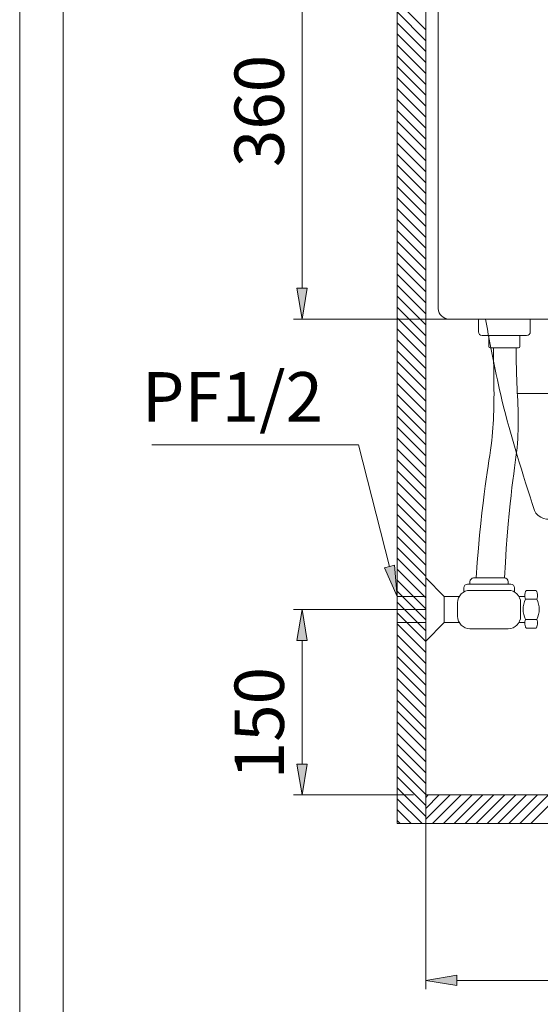
# Model space of a CAD drawing. Units: inches. Extents: x -1295 to 1505, y -1831 to 2129.
# Drawn here: x -1295 to -874, y -1159 to -362 of the extents above; entities that cross this region are included whole.
import ezdxf

# ---------------------------------------------------------------- set-up
doc = ezdxf.new("R2010")
doc.units = ezdxf.units.IN
doc.header["$MEASUREMENT"] = 0
doc.layers.add('hd', color=7, linetype='Continuous')

# ---------------------------------------------------------------- blocks, each defined once
blk = doc.blocks.new('block 8')
at = {"layer": 'hd', "lineweight": 0}
blk.add_lwpolyline([(-991.72, -803.8), (-989.62, -829.06), (-999.8, -805.85), (-991.72, -803.8)], dxfattribs=at)
blk = doc.blocks.new('block 9')
at = {"layer": 'hd', "lineweight": 0}
blk.add_lwpolyline([(-991.72, -803.8), (-989.62, -829.06), (-999.8, -805.85), (-991.72, -803.8)], dxfattribs=at)
blk = doc.blocks.new('block 10')
at = {"layer": 'hd', "lineweight": 0}
blk.add_lwpolyline([(-991.72, -803.8), (-989.62, -829.06), (-999.8, -805.85), (-991.72, -803.8)], dxfattribs=at)
blk = doc.blocks.new('block 11')
at = {"layer": 'hd'}
h = blk.add_hatch(color=7, dxfattribs=at)
h.dxf.hatch_style = 2
h.paths.add_polyline_path([(-991.72, -803.8), (-989.62, -829.06), (-999.8, -805.85)])
at = {"layer": 'hd', "lineweight": 0}
blk.add_lwpolyline([(-991.72, -803.8), (-989.62, -829.06), (-999.8, -805.85), (-991.72, -803.8), (-991.72, -803.8)], dxfattribs=at)
blk = doc.blocks.new('block 12')
at = {"layer": 'hd', "color": 7, "lineweight": 9}
blk.add_lwpolyline([(-995.76, -804.83), (-1020.72, -706.35)], dxfattribs=at)
blk = doc.blocks.new('block 13')
at = {"layer": 'hd', "color": 7, "lineweight": 9}
blk.add_lwpolyline([(-1020.72, -706.35), (-1187.99, -706.35)], dxfattribs=at)
blk = doc.blocks.new('block 14')
at = {"layer": 'hd', "color": 7, "insert": (-1196.09, -687.49), "char_height": 39.9627, "attachment_point": 7}
blk.add_mtext('\\fMicrosoft JhengHei|b0|i0|c0|p34;\\W1;PF1/2', dxfattribs=at)
blk = doc.blocks.new('block 156')
at = {"layer": 'hd', "lineweight": 0}
blk.add_lwpolyline([(154.74, -1012.74), (-966.42, -1012.74), (-966.42, -989.56), (154.74, -989.56), (154.74, -1012.74)], dxfattribs=at)
blk = doc.blocks.new('block 157')
at = {"layer": 'hd', "color": 7, "lineweight": 9}
blk.add_lwpolyline([(-966.42, -991.59), (-964.39, -989.56)], dxfattribs=at)
blk = doc.blocks.new('block 158')
at = {"layer": 'hd', "color": 7, "lineweight": 9}
blk.add_lwpolyline([(-966.42, -1000.43), (-955.55, -989.56)], dxfattribs=at)
blk = doc.blocks.new('block 159')
at = {"layer": 'hd', "color": 7, "lineweight": 9}
blk.add_lwpolyline([(-966.42, -1009.27), (-946.71, -989.56)], dxfattribs=at)
blk = doc.blocks.new('block 160')
at = {"layer": 'hd', "color": 7, "lineweight": 9}
blk.add_lwpolyline([(-961.05, -1012.74), (-937.87, -989.56)], dxfattribs=at)
blk = doc.blocks.new('block 161')
at = {"layer": 'hd', "color": 7, "lineweight": 9}
blk.add_lwpolyline([(-952.21, -1012.74), (-929.03, -989.56)], dxfattribs=at)
blk = doc.blocks.new('block 162')
at = {"layer": 'hd', "color": 7, "lineweight": 9}
blk.add_lwpolyline([(-943.37, -1012.74), (-920.19, -989.56)], dxfattribs=at)
blk = doc.blocks.new('block 163')
at = {"layer": 'hd', "color": 7, "lineweight": 9}
blk.add_lwpolyline([(-934.53, -1012.74), (-911.35, -989.56)], dxfattribs=at)
blk = doc.blocks.new('block 164')
at = {"layer": 'hd', "color": 7, "lineweight": 9}
blk.add_lwpolyline([(-925.69, -1012.74), (-902.52, -989.56)], dxfattribs=at)
blk = doc.blocks.new('block 165')
at = {"layer": 'hd', "color": 7, "lineweight": 9}
blk.add_lwpolyline([(-916.85, -1012.74), (-893.68, -989.56)], dxfattribs=at)
blk = doc.blocks.new('block 166')
at = {"layer": 'hd', "color": 7, "lineweight": 9}
blk.add_lwpolyline([(-908.02, -1012.74), (-884.84, -989.56)], dxfattribs=at)
blk = doc.blocks.new('block 167')
at = {"layer": 'hd', "color": 7, "lineweight": 9}
blk.add_lwpolyline([(-899.18, -1012.74), (-876, -989.56)], dxfattribs=at)
blk = doc.blocks.new('block 168')
at = {"layer": 'hd', "color": 7, "lineweight": 9}
blk.add_lwpolyline([(-890.34, -1012.74), (-867.16, -989.56)], dxfattribs=at)
blk = doc.blocks.new('block 169')
at = {"layer": 'hd', "color": 7, "lineweight": 9}
blk.add_lwpolyline([(-881.5, -1012.74), (-858.32, -989.56)], dxfattribs=at)
blk = doc.blocks.new('block 287')
at = {"layer": 'hd', "color": 7, "lineweight": 9}
blk.add_lwpolyline([(154.74, -1012.74), (-966.42, -1012.74), (-966.42, -989.56), (154.74, -989.56), (154.74, -1012.74)], dxfattribs=at)
blk = doc.blocks.new('block 288')
at = {"layer": 'hd', "lineweight": 0}
blk.add_lwpolyline([(-966.42, -1012.74), (-989.62, -1012.74), (-989.62, -159.43), (-966.42, -159.43), (-966.42, -1012.74)], dxfattribs=at)
blk = doc.blocks.new('block 289')
at = {"layer": 'hd', "color": 7, "lineweight": 9}
blk.add_lwpolyline([(-987.16, -1012.74), (-989.62, -1010.28)], dxfattribs=at)
blk = doc.blocks.new('block 290')
at = {"layer": 'hd', "color": 7, "lineweight": 9}
blk.add_lwpolyline([(-978.32, -1012.74), (-989.62, -1001.44)], dxfattribs=at)
blk = doc.blocks.new('block 291')
at = {"layer": 'hd', "color": 7, "lineweight": 9}
blk.add_lwpolyline([(-969.48, -1012.74), (-989.62, -992.6)], dxfattribs=at)
blk = doc.blocks.new('block 292')
at = {"layer": 'hd', "color": 7, "lineweight": 9}
blk.add_lwpolyline([(-966.42, -1006.96), (-989.62, -983.76)], dxfattribs=at)
blk = doc.blocks.new('block 293')
at = {"layer": 'hd', "color": 7, "lineweight": 9}
blk.add_lwpolyline([(-966.42, -998.12), (-989.62, -974.92)], dxfattribs=at)
blk = doc.blocks.new('block 294')
at = {"layer": 'hd', "color": 7, "lineweight": 9}
blk.add_lwpolyline([(-966.42, -989.28), (-989.62, -966.08)], dxfattribs=at)
blk = doc.blocks.new('block 295')
at = {"layer": 'hd', "color": 7, "lineweight": 9}
blk.add_lwpolyline([(-966.42, -980.44), (-989.62, -957.24)], dxfattribs=at)
blk = doc.blocks.new('block 296')
at = {"layer": 'hd', "color": 7, "lineweight": 9}
blk.add_lwpolyline([(-966.42, -971.6), (-989.62, -948.4)], dxfattribs=at)
blk = doc.blocks.new('block 297')
at = {"layer": 'hd', "color": 7, "lineweight": 9}
blk.add_lwpolyline([(-966.42, -962.76), (-989.62, -939.57)], dxfattribs=at)
blk = doc.blocks.new('block 298')
at = {"layer": 'hd', "color": 7, "lineweight": 9}
blk.add_lwpolyline([(-966.42, -953.93), (-989.62, -930.73)], dxfattribs=at)
blk = doc.blocks.new('block 299')
at = {"layer": 'hd', "color": 7, "lineweight": 9}
blk.add_lwpolyline([(-966.42, -945.09), (-989.62, -921.89)], dxfattribs=at)
blk = doc.blocks.new('block 300')
at = {"layer": 'hd', "color": 7, "lineweight": 9}
blk.add_lwpolyline([(-966.42, -936.25), (-989.62, -913.05)], dxfattribs=at)
blk = doc.blocks.new('block 301')
at = {"layer": 'hd', "color": 7, "lineweight": 9}
blk.add_lwpolyline([(-966.42, -927.41), (-989.62, -904.21)], dxfattribs=at)
blk = doc.blocks.new('block 302')
at = {"layer": 'hd', "color": 7, "lineweight": 9}
blk.add_lwpolyline([(-966.42, -918.57), (-989.62, -895.37)], dxfattribs=at)
blk = doc.blocks.new('block 303')
at = {"layer": 'hd', "color": 7, "lineweight": 9}
blk.add_lwpolyline([(-966.42, -909.73), (-989.62, -886.53)], dxfattribs=at)
blk = doc.blocks.new('block 304')
at = {"layer": 'hd', "color": 7, "lineweight": 9}
blk.add_lwpolyline([(-966.42, -900.89), (-989.62, -877.69)], dxfattribs=at)
blk = doc.blocks.new('block 305')
at = {"layer": 'hd', "color": 7, "lineweight": 9}
blk.add_lwpolyline([(-966.42, -892.05), (-989.62, -868.86)], dxfattribs=at)
blk = doc.blocks.new('block 306')
at = {"layer": 'hd', "color": 7, "lineweight": 9}
blk.add_lwpolyline([(-966.42, -883.22), (-989.62, -860.02)], dxfattribs=at)
blk = doc.blocks.new('block 307')
at = {"layer": 'hd', "color": 7, "lineweight": 9}
blk.add_lwpolyline([(-966.42, -874.38), (-989.62, -851.18)], dxfattribs=at)
blk = doc.blocks.new('block 308')
at = {"layer": 'hd', "color": 7, "lineweight": 9}
blk.add_lwpolyline([(-966.42, -865.54), (-989.62, -842.34)], dxfattribs=at)
blk = doc.blocks.new('block 309')
at = {"layer": 'hd', "color": 7, "lineweight": 9}
blk.add_lwpolyline([(-966.42, -856.7), (-989.62, -833.5)], dxfattribs=at)
blk = doc.blocks.new('block 310')
at = {"layer": 'hd', "color": 7, "lineweight": 9}
blk.add_lwpolyline([(-966.42, -847.86), (-989.62, -824.66)], dxfattribs=at)
blk = doc.blocks.new('block 311')
at = {"layer": 'hd', "color": 7, "lineweight": 9}
blk.add_lwpolyline([(-966.42, -839.02), (-989.62, -815.82)], dxfattribs=at)
blk = doc.blocks.new('block 312')
at = {"layer": 'hd', "color": 7, "lineweight": 9}
blk.add_lwpolyline([(-966.42, -830.18), (-989.62, -806.98)], dxfattribs=at)
blk = doc.blocks.new('block 313')
at = {"layer": 'hd', "color": 7, "lineweight": 9}
blk.add_lwpolyline([(-966.42, -821.34), (-989.62, -798.14)], dxfattribs=at)
blk = doc.blocks.new('block 314')
at = {"layer": 'hd', "color": 7, "lineweight": 9}
blk.add_lwpolyline([(-966.42, -812.5), (-989.62, -789.31)], dxfattribs=at)
blk = doc.blocks.new('block 315')
at = {"layer": 'hd', "color": 7, "lineweight": 9}
blk.add_lwpolyline([(-966.42, -803.67), (-989.62, -780.47)], dxfattribs=at)
blk = doc.blocks.new('block 316')
at = {"layer": 'hd', "color": 7, "lineweight": 9}
blk.add_lwpolyline([(-966.42, -794.83), (-989.62, -771.63)], dxfattribs=at)
blk = doc.blocks.new('block 317')
at = {"layer": 'hd', "color": 7, "lineweight": 9}
blk.add_lwpolyline([(-966.42, -785.99), (-989.62, -762.79)], dxfattribs=at)
blk = doc.blocks.new('block 318')
at = {"layer": 'hd', "color": 7, "lineweight": 9}
blk.add_lwpolyline([(-966.42, -777.15), (-989.62, -753.95)], dxfattribs=at)
blk = doc.blocks.new('block 319')
at = {"layer": 'hd', "color": 7, "lineweight": 9}
blk.add_lwpolyline([(-966.42, -768.31), (-989.62, -745.11)], dxfattribs=at)
blk = doc.blocks.new('block 320')
at = {"layer": 'hd', "color": 7, "lineweight": 9}
blk.add_lwpolyline([(-966.42, -759.47), (-989.62, -736.27)], dxfattribs=at)
blk = doc.blocks.new('block 321')
at = {"layer": 'hd', "color": 7, "lineweight": 9}
blk.add_lwpolyline([(-966.42, -750.63), (-989.62, -727.43)], dxfattribs=at)
blk = doc.blocks.new('block 322')
at = {"layer": 'hd', "color": 7, "lineweight": 9}
blk.add_lwpolyline([(-966.42, -741.79), (-989.62, -718.6)], dxfattribs=at)
blk = doc.blocks.new('block 323')
at = {"layer": 'hd', "color": 7, "lineweight": 9}
blk.add_lwpolyline([(-966.42, -732.95), (-989.62, -709.76)], dxfattribs=at)
blk = doc.blocks.new('block 324')
at = {"layer": 'hd', "color": 7, "lineweight": 9}
blk.add_lwpolyline([(-966.42, -724.12), (-989.62, -700.92)], dxfattribs=at)
blk = doc.blocks.new('block 325')
at = {"layer": 'hd', "color": 7, "lineweight": 9}
blk.add_lwpolyline([(-966.42, -715.28), (-989.62, -692.08)], dxfattribs=at)
blk = doc.blocks.new('block 326')
at = {"layer": 'hd', "color": 7, "lineweight": 9}
blk.add_lwpolyline([(-966.42, -706.44), (-989.62, -683.24)], dxfattribs=at)
blk = doc.blocks.new('block 327')
at = {"layer": 'hd', "color": 7, "lineweight": 9}
blk.add_lwpolyline([(-966.42, -697.6), (-989.62, -674.4)], dxfattribs=at)
blk = doc.blocks.new('block 328')
at = {"layer": 'hd', "color": 7, "lineweight": 9}
blk.add_lwpolyline([(-966.42, -688.76), (-989.62, -665.56)], dxfattribs=at)
blk = doc.blocks.new('block 329')
at = {"layer": 'hd', "color": 7, "lineweight": 9}
blk.add_lwpolyline([(-966.42, -679.92), (-989.62, -656.72)], dxfattribs=at)
blk = doc.blocks.new('block 330')
at = {"layer": 'hd', "color": 7, "lineweight": 9}
blk.add_lwpolyline([(-966.42, -671.08), (-989.62, -647.88)], dxfattribs=at)
blk = doc.blocks.new('block 331')
at = {"layer": 'hd', "color": 7, "lineweight": 9}
blk.add_lwpolyline([(-966.42, -662.24), (-989.62, -639.05)], dxfattribs=at)
blk = doc.blocks.new('block 332')
at = {"layer": 'hd', "color": 7, "lineweight": 9}
blk.add_lwpolyline([(-966.42, -653.41), (-989.62, -630.21)], dxfattribs=at)
blk = doc.blocks.new('block 333')
at = {"layer": 'hd', "color": 7, "lineweight": 9}
blk.add_lwpolyline([(-966.42, -644.57), (-989.62, -621.37)], dxfattribs=at)
blk = doc.blocks.new('block 334')
at = {"layer": 'hd', "color": 7, "lineweight": 9}
blk.add_lwpolyline([(-966.42, -635.73), (-989.62, -612.53)], dxfattribs=at)
blk = doc.blocks.new('block 335')
at = {"layer": 'hd', "color": 7, "lineweight": 9}
blk.add_lwpolyline([(-966.42, -626.89), (-989.62, -603.69)], dxfattribs=at)
blk = doc.blocks.new('block 336')
at = {"layer": 'hd', "color": 7, "lineweight": 9}
blk.add_lwpolyline([(-966.42, -618.05), (-989.62, -594.85)], dxfattribs=at)
blk = doc.blocks.new('block 337')
at = {"layer": 'hd', "color": 7, "lineweight": 9}
blk.add_lwpolyline([(-966.42, -609.21), (-989.62, -586.01)], dxfattribs=at)
blk = doc.blocks.new('block 338')
at = {"layer": 'hd', "color": 7, "lineweight": 9}
blk.add_lwpolyline([(-966.42, -600.37), (-989.62, -577.17)], dxfattribs=at)
blk = doc.blocks.new('block 339')
at = {"layer": 'hd', "color": 7, "lineweight": 9}
blk.add_lwpolyline([(-966.42, -591.53), (-989.62, -568.33)], dxfattribs=at)
blk = doc.blocks.new('block 340')
at = {"layer": 'hd', "color": 7, "lineweight": 9}
blk.add_lwpolyline([(-966.42, -582.69), (-989.62, -559.5)], dxfattribs=at)
blk = doc.blocks.new('block 341')
at = {"layer": 'hd', "color": 7, "lineweight": 9}
blk.add_lwpolyline([(-966.42, -573.86), (-989.62, -550.66)], dxfattribs=at)
blk = doc.blocks.new('block 342')
at = {"layer": 'hd', "color": 7, "lineweight": 9}
blk.add_lwpolyline([(-966.42, -565.02), (-989.62, -541.82)], dxfattribs=at)
blk = doc.blocks.new('block 343')
at = {"layer": 'hd', "color": 7, "lineweight": 9}
blk.add_lwpolyline([(-966.42, -556.18), (-989.62, -532.98)], dxfattribs=at)
blk = doc.blocks.new('block 344')
at = {"layer": 'hd', "color": 7, "lineweight": 9}
blk.add_lwpolyline([(-966.42, -547.34), (-989.62, -524.14)], dxfattribs=at)
blk = doc.blocks.new('block 345')
at = {"layer": 'hd', "color": 7, "lineweight": 9}
blk.add_lwpolyline([(-966.42, -538.5), (-989.62, -515.3)], dxfattribs=at)
blk = doc.blocks.new('block 346')
at = {"layer": 'hd', "color": 7, "lineweight": 9}
blk.add_lwpolyline([(-966.42, -529.66), (-989.62, -506.46)], dxfattribs=at)
blk = doc.blocks.new('block 347')
at = {"layer": 'hd', "color": 7, "lineweight": 9}
blk.add_lwpolyline([(-966.42, -520.82), (-989.62, -497.62)], dxfattribs=at)
blk = doc.blocks.new('block 348')
at = {"layer": 'hd', "color": 7, "lineweight": 9}
blk.add_lwpolyline([(-966.42, -511.98), (-989.62, -488.79)], dxfattribs=at)
blk = doc.blocks.new('block 349')
at = {"layer": 'hd', "color": 7, "lineweight": 9}
blk.add_lwpolyline([(-966.42, -503.15), (-989.62, -479.95)], dxfattribs=at)
blk = doc.blocks.new('block 350')
at = {"layer": 'hd', "color": 7, "lineweight": 9}
blk.add_lwpolyline([(-966.42, -494.31), (-989.62, -471.11)], dxfattribs=at)
blk = doc.blocks.new('block 351')
at = {"layer": 'hd', "color": 7, "lineweight": 9}
blk.add_lwpolyline([(-966.42, -485.47), (-989.62, -462.27)], dxfattribs=at)
blk = doc.blocks.new('block 352')
at = {"layer": 'hd', "color": 7, "lineweight": 9}
blk.add_lwpolyline([(-966.42, -476.63), (-989.62, -453.43)], dxfattribs=at)
blk = doc.blocks.new('block 353')
at = {"layer": 'hd', "color": 7, "lineweight": 9}
blk.add_lwpolyline([(-966.42, -467.79), (-989.62, -444.59)], dxfattribs=at)
blk = doc.blocks.new('block 354')
at = {"layer": 'hd', "color": 7, "lineweight": 9}
blk.add_lwpolyline([(-966.42, -458.95), (-989.62, -435.75)], dxfattribs=at)
blk = doc.blocks.new('block 355')
at = {"layer": 'hd', "color": 7, "lineweight": 9}
blk.add_lwpolyline([(-966.42, -450.11), (-989.62, -426.91)], dxfattribs=at)
blk = doc.blocks.new('block 356')
at = {"layer": 'hd', "color": 7, "lineweight": 9}
blk.add_lwpolyline([(-966.42, -441.27), (-989.62, -418.07)], dxfattribs=at)
blk = doc.blocks.new('block 357')
at = {"layer": 'hd', "color": 7, "lineweight": 9}
blk.add_lwpolyline([(-966.42, -432.43), (-989.62, -409.24)], dxfattribs=at)
blk = doc.blocks.new('block 358')
at = {"layer": 'hd', "color": 7, "lineweight": 9}
blk.add_lwpolyline([(-966.42, -423.6), (-989.62, -400.4)], dxfattribs=at)
blk = doc.blocks.new('block 359')
at = {"layer": 'hd', "color": 7, "lineweight": 9}
blk.add_lwpolyline([(-966.42, -414.76), (-989.62, -391.56)], dxfattribs=at)
blk = doc.blocks.new('block 360')
at = {"layer": 'hd', "color": 7, "lineweight": 9}
blk.add_lwpolyline([(-966.42, -405.92), (-989.62, -382.72)], dxfattribs=at)
blk = doc.blocks.new('block 361')
at = {"layer": 'hd', "color": 7, "lineweight": 9}
blk.add_lwpolyline([(-966.42, -397.08), (-989.62, -373.88)], dxfattribs=at)
blk = doc.blocks.new('block 362')
at = {"layer": 'hd', "color": 7, "lineweight": 9}
blk.add_lwpolyline([(-966.42, -388.24), (-989.62, -365.04)], dxfattribs=at)
blk = doc.blocks.new('block 363')
at = {"layer": 'hd', "color": 7, "lineweight": 9}
blk.add_lwpolyline([(-966.42, -379.4), (-989.62, -356.2)], dxfattribs=at)
blk = doc.blocks.new('block 364')
at = {"layer": 'hd', "color": 7, "lineweight": 9}
blk.add_lwpolyline([(-966.42, -370.56), (-989.62, -347.36)], dxfattribs=at)
blk = doc.blocks.new('block 388')
at = {"layer": 'hd', "color": 7, "lineweight": 9}
blk.add_lwpolyline([(-966.42, -1012.74), (-989.62, -1012.74), (-989.62, -159.43), (-966.42, -159.43), (-966.42, -1012.74)], dxfattribs=at)
blk = doc.blocks.new('block 477')
at = {"layer": 'hd', "color": 7, "lineweight": 9}
blk.add_lwpolyline([(-966.42, -814.15), (-966.42, -865.15)], dxfattribs=at)
blk = doc.blocks.new('block 479')
at = {"layer": 'hd', "color": 7, "lineweight": 9}
blk.add_lwpolyline([(-280.83, -664.76), (-892.33, -664.76)], dxfattribs=at)
blk = doc.blocks.new('block 480')
at = {"layer": 'hd', "color": 7, "lineweight": 9}
blk.add_lwpolyline([(-881.88, -604.56), (-881.88, -614.85)], dxfattribs=at)
blk = doc.blocks.new('block 481')
at = {"layer": 'hd', "color": 7, "lineweight": 9}
blk.add_lwpolyline([(-923.88, -604.56), (-923.88, -614.85)], dxfattribs=at)
blk = doc.blocks.new('block 482')
at = {"layer": 'hd', "color": 7, "lineweight": 9}
blk.add_open_spline([(-911.65, -627.85), (-911.64, -629.33), (-911.63, -630.82), (-911.61, -632.3), (-911.61, -632.48), (-911.61, -632.67), (-911.61, -632.85), (-911.54, -640.82), (-911.47, -644.33), (-911.41, -647.84), (-911.1, -666.27), (-911, -684.76), (-913.08, -702.97), (-915.44, -723.57), (-920.58, -743.81), (-925.72, -814.06)], degree=3, knots=[0, 0, 0, 0, 1, 1, 1, 2, 2, 2, 3, 3, 3, 4, 4, 4, 5, 5, 5, 5], dxfattribs=at)
blk = doc.blocks.new('block 483')
at = {"layer": 'hd', "color": 7, "lineweight": 9}
blk.add_open_spline([(-893.35, -627.85), (-893.33, -629.38), (-893.32, -630.91), (-893.31, -632.44), (-893.31, -632.58), (-893.31, -632.72), (-893.31, -632.85), (-893.23, -641.64), (-893.13, -645.73), (-892.98, -649.82), (-892.31, -668.25), (-890.81, -686.73), (-892.27, -704.94), (-893.87, -724.87), (-899.02, -744.46), (-902.72, -814.06)], degree=3, knots=[0, 0, 0, 0, 1, 1, 1, 2, 2, 2, 3, 3, 3, 4, 4, 4, 5, 5, 5, 5], dxfattribs=at)
blk = doc.blocks.new('block 484')
at = {"layer": 'hd', "color": 7, "lineweight": 9}
blk.add_lwpolyline([(-927.72, -814.06), (-902.72, -814.06)], dxfattribs=at)
blk = doc.blocks.new('block 485')
at = {"layer": 'hd', "color": 7, "lineweight": 9}
blk.add_lwpolyline([(-930.72, -855.06), (-899.72, -855.06)], dxfattribs=at)
blk = doc.blocks.new('block 486')
at = {"layer": 'hd', "color": 7, "lineweight": 9}
blk.add_lwpolyline([(-930.72, -824.06), (-899.72, -824.06)], dxfattribs=at)
blk = doc.blocks.new('block 487')
at = {"layer": 'hd', "color": 7, "lineweight": 9}
blk.add_lwpolyline([(-932.72, -819.06), (-897.72, -819.06)], dxfattribs=at)
blk = doc.blocks.new('block 488')
at = {"layer": 'hd', "color": 7, "lineweight": 9}
blk.add_lwpolyline([(-966.42, -865.06), (-951.42, -850.06)], dxfattribs=at)
blk = doc.blocks.new('block 489')
at = {"layer": 'hd', "color": 7, "lineweight": 9}
blk.add_lwpolyline([(-966.42, -814.06), (-951.42, -829.06)], dxfattribs=at)
blk = doc.blocks.new('block 490')
at = {"layer": 'hd', "color": 7, "lineweight": 9}
blk.add_lwpolyline([(-989.62, -850.06), (-989.62, -829.06)], dxfattribs=at)
blk = doc.blocks.new('block 491')
at = {"layer": 'hd', "color": 7, "lineweight": 9}
blk.add_lwpolyline([(-989.62, -850.06), (-966.42, -850.06)], dxfattribs=at)
blk = doc.blocks.new('block 492')
at = {"layer": 'hd', "color": 7, "lineweight": 9}
blk.add_lwpolyline([(-989.62, -829.06), (-966.42, -829.06)], dxfattribs=at)
blk = doc.blocks.new('block 493')
at = {"layer": 'hd', "color": 7, "lineweight": 9}
blk.add_lwpolyline([(-940.72, -834.06), (-940.72, -845.06)], dxfattribs=at)
blk = doc.blocks.new('block 494')
at = {"layer": 'hd', "color": 7, "lineweight": 9}
blk.add_lwpolyline([(-935.72, -824.06), (-935.72, -825.4)], dxfattribs=at)
blk = doc.blocks.new('block 495')
at = {"layer": 'hd', "color": 7, "lineweight": 9}
blk.add_open_spline([(-932.72, -819.06), (-934.37, -819.06), (-935.72, -820.4), (-935.72, -822.06)], degree=3, dxfattribs=at)
blk = doc.blocks.new('block 496')
at = {"layer": 'hd', "color": 7, "lineweight": 9}
blk.add_lwpolyline([(-935.72, -822.06), (-935.72, -824.06)], dxfattribs=at)
blk = doc.blocks.new('block 497')
at = {"layer": 'hd', "color": 7, "lineweight": 9}
blk.add_lwpolyline([(-930.72, -817.06), (-930.72, -819.06)], dxfattribs=at)
blk = doc.blocks.new('block 498')
at = {"layer": 'hd', "color": 7, "lineweight": 9}
blk.add_lwpolyline([(-951.42, -829.06), (-951.42, -850.06)], dxfattribs=at)
blk = doc.blocks.new('block 499')
at = {"layer": 'hd', "color": 7, "lineweight": 9}
blk.add_lwpolyline([(-951.42, -850.06), (-939.38, -850.06)], dxfattribs=at)
blk = doc.blocks.new('block 500')
at = {"layer": 'hd', "color": 7, "lineweight": 9}
blk.add_open_spline([(-940.72, -845.06), (-940.72, -850.58), (-936.24, -855.06), (-930.72, -855.06)], degree=3, dxfattribs=at)
blk = doc.blocks.new('block 501')
at = {"layer": 'hd', "color": 7, "lineweight": 9}
blk.add_lwpolyline([(-951.42, -829.06), (-939.38, -829.06)], dxfattribs=at)
blk = doc.blocks.new('block 502')
at = {"layer": 'hd', "color": 7, "lineweight": 9}
blk.add_open_spline([(-930.72, -824.06), (-936.24, -824.06), (-940.72, -828.54), (-940.72, -834.06)], degree=3, dxfattribs=at)
blk = doc.blocks.new('block 503')
at = {"layer": 'hd', "color": 7, "lineweight": 9}
blk.add_open_spline([(-927.72, -814.06), (-929.37, -814.06), (-930.72, -815.4), (-930.72, -817.06)], degree=3, dxfattribs=at)
blk = doc.blocks.new('block 504')
at = {"layer": 'hd', "color": 7, "lineweight": 9}
blk.add_lwpolyline([(-885.72, -831.25), (-876.72, -831.25)], dxfattribs=at)
blk = doc.blocks.new('block 505')
at = {"layer": 'hd', "color": 7, "lineweight": 9}
blk.add_lwpolyline([(-884.65, -824.06), (-877.79, -824.06)], dxfattribs=at)
blk = doc.blocks.new('block 506')
at = {"layer": 'hd', "color": 7, "lineweight": 9}
blk.add_open_spline([(-885.72, -831.25), (-888.4, -836.34), (-888.4, -842.42), (-885.72, -847.51)], degree=3, dxfattribs=at)
blk = doc.blocks.new('block 507')
at = {"layer": 'hd', "color": 7, "lineweight": 9}
blk.add_lwpolyline([(-889.72, -834.06), (-889.72, -845.06)], dxfattribs=at)
blk = doc.blocks.new('block 508')
at = {"layer": 'hd', "color": 7, "lineweight": 9}
blk.add_lwpolyline([(-891.06, -850.06), (-886.37, -850.06)], dxfattribs=at)
blk = doc.blocks.new('block 509')
at = {"layer": 'hd', "color": 7, "lineweight": 9}
blk.add_open_spline([(-885.58, -824.7), (-885.63, -824.82), (-885.67, -824.94), (-885.72, -825.06), (-886.01, -825.81), (-886.29, -826.57), (-886.38, -827.33), (-886.54, -828.62), (-886.13, -829.93), (-885.72, -831.25)], degree=3, knots=[0, 0, 0, 0, 1, 1, 1, 2, 2, 2, 3, 3, 3, 3], dxfattribs=at)
blk = doc.blocks.new('block 510')
at = {"layer": 'hd', "color": 7, "lineweight": 9}
blk.add_lwpolyline([(-894.72, -824.06), (-894.72, -825.4)], dxfattribs=at)
blk = doc.blocks.new('block 511')
at = {"layer": 'hd', "color": 7, "lineweight": 9}
blk.add_lwpolyline([(-894.72, -822.06), (-894.72, -824.06)], dxfattribs=at)
blk = doc.blocks.new('block 512')
at = {"layer": 'hd', "color": 7, "lineweight": 9}
blk.add_lwpolyline([(-891.06, -829.06), (-886.3, -829.06)], dxfattribs=at)
blk = doc.blocks.new('block 513')
at = {"layer": 'hd', "color": 7, "lineweight": 9}
blk.add_lwpolyline([(-899.72, -817.06), (-899.72, -819.06)], dxfattribs=at)
blk = doc.blocks.new('block 514')
at = {"layer": 'hd', "color": 7, "lineweight": 9}
blk.add_open_spline([(-899.72, -855.06), (-894.2, -855.06), (-889.72, -850.58), (-889.72, -845.06)], degree=3, dxfattribs=at)
blk = doc.blocks.new('block 515')
at = {"layer": 'hd', "color": 7, "lineweight": 9}
blk.add_open_spline([(-894.72, -822.06), (-894.72, -820.4), (-896.06, -819.06), (-897.72, -819.06)], degree=3, dxfattribs=at)
blk = doc.blocks.new('block 516')
at = {"layer": 'hd', "color": 7, "lineweight": 9}
blk.add_open_spline([(-889.72, -834.06), (-889.72, -828.54), (-894.2, -824.06), (-899.72, -824.06)], degree=3, dxfattribs=at)
blk = doc.blocks.new('block 517')
at = {"layer": 'hd', "color": 7, "lineweight": 9}
blk.add_open_spline([(-899.72, -817.06), (-899.72, -815.4), (-901.06, -814.06), (-902.72, -814.06)], degree=3, dxfattribs=at)
blk = doc.blocks.new('block 518')
at = {"layer": 'hd', "color": 7, "lineweight": 9}
blk.add_open_spline([(-876.72, -847.51), (-874.04, -842.42), (-874.04, -836.34), (-876.72, -831.25)], degree=3, dxfattribs=at)
blk = doc.blocks.new('block 519')
at = {"layer": 'hd', "color": 7, "lineweight": 9}
blk.add_open_spline([(-876.85, -824.7), (-876.81, -824.82), (-876.76, -824.94), (-876.72, -825.06), (-876.43, -825.81), (-876.14, -826.57), (-876.05, -827.33), (-875.9, -828.62), (-876.31, -829.93), (-876.72, -831.25)], degree=3, knots=[0, 0, 0, 0, 1, 1, 1, 2, 2, 2, 3, 3, 3, 3], dxfattribs=at)
blk = doc.blocks.new('block 520')
at = {"layer": 'hd', "color": 7, "lineweight": 9}
blk.add_open_spline([(-878.56, -759.43), (-878.25, -760.18), (-877.84, -760.89), (-877.36, -761.55)], degree=3, dxfattribs=at)
blk = doc.blocks.new('block 522')
at = {"layer": 'hd', "color": 7, "lineweight": 9}
blk.add_open_spline([(-923.88, -614.85), (-923.88, -616.51), (-922.54, -617.85), (-920.88, -617.85)], degree=3, dxfattribs=at)
blk = doc.blocks.new('block 523')
at = {"layer": 'hd', "color": 7, "lineweight": 9}
blk.add_open_spline([(-884.88, -617.85), (-883.23, -617.85), (-881.88, -616.51), (-881.88, -614.85)], degree=3, dxfattribs=at)
blk = doc.blocks.new('block 524')
at = {"layer": 'hd', "color": 7, "lineweight": 9}
blk.add_lwpolyline([(-890.38, -617.85), (-890.38, -626.85)], dxfattribs=at)
blk = doc.blocks.new('block 525')
at = {"layer": 'hd', "color": 7, "lineweight": 9}
blk.add_open_spline([(-891.38, -627.85), (-890.83, -627.85), (-890.38, -627.4), (-890.38, -626.85)], degree=3, dxfattribs=at)
blk = doc.blocks.new('block 526')
at = {"layer": 'hd', "color": 7, "lineweight": 9}
blk.add_lwpolyline([(-892.38, -617.85), (-884.88, -617.85)], dxfattribs=at)
blk = doc.blocks.new('block 527')
at = {"layer": 'hd', "color": 7, "lineweight": 9}
blk.add_lwpolyline([(-915.38, -617.85), (-915.38, -626.85)], dxfattribs=at)
blk = doc.blocks.new('block 528')
at = {"layer": 'hd', "color": 7, "lineweight": 9}
blk.add_open_spline([(-915.38, -626.85), (-915.38, -627.4), (-914.94, -627.85), (-914.38, -627.85)], degree=3, dxfattribs=at)
blk = doc.blocks.new('block 529')
at = {"layer": 'hd', "color": 7, "lineweight": 9}
blk.add_lwpolyline([(-914.38, -627.85), (-891.38, -627.85)], dxfattribs=at)
blk = doc.blocks.new('block 530')
at = {"layer": 'hd', "color": 7, "lineweight": 9}
blk.add_lwpolyline([(-913.38, -617.85), (-892.38, -617.85)], dxfattribs=at)
blk = doc.blocks.new('block 531')
at = {"layer": 'hd', "color": 7, "lineweight": 9}
blk.add_lwpolyline([(-920.88, -617.85), (-913.38, -617.85)], dxfattribs=at)
blk = doc.blocks.new('block 542')
at = {"layer": 'hd', "color": 7, "lineweight": 9}
blk.add_lwpolyline([(-780.21, -604.56), (-947.65, -604.56)], dxfattribs=at)
blk = doc.blocks.new('block 543')
at = {"layer": 'hd', "color": 7, "lineweight": 9}
blk.add_open_spline([(-956.44, -596.14), (-956.23, -600.85), (-952.36, -604.56), (-947.65, -604.56)], degree=3, dxfattribs=at)
blk = doc.blocks.new('block 557')
at = {"layer": 'hd', "color": 7, "lineweight": 9}
blk.add_open_spline([(-877.36, -761.55), (-872.97, -767.21), (-864.83, -768.24), (-859.17, -763.85), (-859, -763.72), (-858.83, -763.59), (-858.67, -763.45)], degree=3, knots=[0, 0, 0, 0, 1, 1, 1, 2, 2, 2, 2], dxfattribs=at)
blk = doc.blocks.new('block 574')
at = {"layer": 'hd', "color": 7, "lineweight": 9}
blk.add_lwpolyline([(-956.42, -249.4), (-956.44, -596.14)], dxfattribs=at)
blk = doc.blocks.new('block 617')
at = {"layer": 'hd', "color": 7, "lineweight": 9}
blk.add_lwpolyline([(-885.72, -847.51), (-876.72, -847.51)], dxfattribs=at)
blk = doc.blocks.new('block 618')
at = {"layer": 'hd', "color": 7, "lineweight": 9}
blk.add_lwpolyline([(-884.65, -854.7), (-877.79, -854.7)], dxfattribs=at)
blk = doc.blocks.new('block 619')
at = {"layer": 'hd', "color": 7, "lineweight": 9}
blk.add_open_spline([(-885.58, -854.06), (-885.63, -853.94), (-885.67, -853.82), (-885.72, -853.7), (-886.01, -852.95), (-886.29, -852.2), (-886.38, -851.43), (-886.54, -850.14), (-886.13, -848.83), (-885.72, -847.51)], degree=3, knots=[0, 0, 0, 0, 1, 1, 1, 2, 2, 2, 3, 3, 3, 3], dxfattribs=at)
blk = doc.blocks.new('block 620')
at = {"layer": 'hd', "color": 7, "lineweight": 9}
blk.add_open_spline([(-876.85, -854.06), (-876.81, -853.94), (-876.76, -853.82), (-876.72, -853.7), (-876.43, -852.95), (-876.14, -852.2), (-876.05, -851.43), (-875.9, -850.14), (-876.31, -848.83), (-876.72, -847.51)], degree=3, knots=[0, 0, 0, 0, 1, 1, 1, 2, 2, 2, 3, 3, 3, 3], dxfattribs=at)
blk = doc.blocks.new('block 621')
at = {"layer": 'hd', "color": 7, "lineweight": 9}
blk.add_open_spline([(-884.65, -824.06), (-885.06, -824.06), (-885.43, -824.31), (-885.58, -824.7)], degree=3, dxfattribs=at)
blk = doc.blocks.new('block 622')
at = {"layer": 'hd', "color": 7, "lineweight": 9}
blk.add_open_spline([(-876.85, -824.7), (-877, -824.31), (-877.37, -824.06), (-877.79, -824.06)], degree=3, dxfattribs=at)
blk = doc.blocks.new('block 623')
at = {"layer": 'hd', "color": 7, "lineweight": 9}
blk.add_open_spline([(-885.58, -854.06), (-885.43, -854.45), (-885.06, -854.7), (-884.65, -854.7)], degree=3, dxfattribs=at)
blk = doc.blocks.new('block 624')
at = {"layer": 'hd', "color": 7, "lineweight": 9}
blk.add_open_spline([(-877.79, -854.7), (-877.37, -854.7), (-877, -854.45), (-876.85, -854.06)], degree=3, dxfattribs=at)
blk = doc.blocks.new('block 706')
at = {"layer": 'hd', "color": 7, "lineweight": 9}
blk.add_open_spline([(-918.15, -604.56), (-914.09, -626.43), (-910.03, -648.3), (-904.83, -669.88), (-897.56, -700.1), (-888.06, -729.76), (-878.56, -759.43)], degree=3, knots=[0, 0, 0, 0, 1, 1, 1, 2, 2, 2, 2], dxfattribs=at)
blk = doc.blocks.new('block 749')
at = {"layer": 'hd', "color": 7, "lineweight": 9}
blk.add_lwpolyline([(-976.42, -989.56), (-1073.42, -989.56)], dxfattribs=at)
blk = doc.blocks.new('block 750')
at = {"layer": 'hd', "color": 7, "lineweight": 9}
blk.add_lwpolyline([(-966.48, -839.56), (-1073.42, -839.56)], dxfattribs=at)
blk = doc.blocks.new('block 751')
at = {"layer": 'hd', "color": 7, "lineweight": 9}
blk.add_lwpolyline([(-1066.42, -964.56), (-1066.42, -864.56)], dxfattribs=at)
blk = doc.blocks.new('block 752')
at = {"layer": 'hd', "lineweight": 0}
blk.add_lwpolyline([(-1070.59, -964.56), (-1066.42, -989.56), (-1062.25, -964.56), (-1070.59, -964.56)], dxfattribs=at)
blk = doc.blocks.new('block 753')
at = {"layer": 'hd', "lineweight": 0}
blk.add_lwpolyline([(-1070.59, -964.56), (-1066.42, -989.56), (-1062.25, -964.56), (-1070.59, -964.56)], dxfattribs=at)
blk = doc.blocks.new('block 754')
at = {"layer": 'hd', "lineweight": 0}
blk.add_lwpolyline([(-1070.59, -964.56), (-1066.42, -989.56), (-1062.25, -964.56), (-1070.59, -964.56)], dxfattribs=at)
blk = doc.blocks.new('block 755')
at = {"layer": 'hd'}
h = blk.add_hatch(color=7, dxfattribs=at)
h.dxf.hatch_style = 2
h.paths.add_polyline_path([(-1070.59, -964.56), (-1066.42, -989.56), (-1062.25, -964.56)])
at = {"layer": 'hd', "lineweight": 0}
blk.add_lwpolyline([(-1070.59, -964.56), (-1066.42, -989.56), (-1062.25, -964.56), (-1070.59, -964.56), (-1070.59, -964.56)], dxfattribs=at)
blk = doc.blocks.new('block 756')
at = {"layer": 'hd', "lineweight": 0}
blk.add_lwpolyline([(-1070.59, -864.56), (-1066.42, -839.56), (-1062.25, -864.56), (-1070.59, -864.56)], dxfattribs=at)
blk = doc.blocks.new('block 757')
at = {"layer": 'hd', "lineweight": 0}
blk.add_lwpolyline([(-1070.59, -864.56), (-1066.42, -839.56), (-1062.25, -864.56), (-1070.59, -864.56)], dxfattribs=at)
blk = doc.blocks.new('block 758')
at = {"layer": 'hd', "lineweight": 0}
blk.add_lwpolyline([(-1070.59, -864.56), (-1066.42, -839.56), (-1062.25, -864.56), (-1070.59, -864.56)], dxfattribs=at)
blk = doc.blocks.new('block 759')
at = {"layer": 'hd'}
h = blk.add_hatch(color=7, dxfattribs=at)
h.dxf.hatch_style = 2
h.paths.add_polyline_path([(-1070.59, -864.56), (-1066.42, -839.56), (-1062.25, -864.56)])
at = {"layer": 'hd', "lineweight": 0}
blk.add_lwpolyline([(-1070.59, -864.56), (-1066.42, -839.56), (-1062.25, -864.56), (-1070.59, -864.56), (-1070.59, -864.56)], dxfattribs=at)
blk = doc.blocks.new('block 760')
at = {"layer": 'hd', "color": 7, "insert": (-1081.14, -976.85), "char_height": 39.9627, "attachment_point": 7, "rotation": 90}
blk.add_mtext('\\fMicrosoft JhengHei|b0|i0|c0|p34;\\W1;150', dxfattribs=at)
blk = doc.blocks.new('block 762')
at = {"layer": 'hd', "color": 7, "lineweight": 9}
blk.add_lwpolyline([(-966.42, -999.56), (-966.42, -1146.56)], dxfattribs=at)
blk = doc.blocks.new('block 763')
at = {"layer": 'hd', "color": 7, "lineweight": 9}
blk.add_lwpolyline([(-691.42, -1139.56), (-941.42, -1139.56)], dxfattribs=at)
blk = doc.blocks.new('block 768')
at = {"layer": 'hd', "lineweight": 0}
blk.add_lwpolyline([(-941.42, -1135.39), (-966.42, -1139.56), (-941.42, -1143.73), (-941.42, -1135.39)], dxfattribs=at)
blk = doc.blocks.new('block 769')
at = {"layer": 'hd', "lineweight": 0}
blk.add_lwpolyline([(-941.42, -1135.39), (-966.42, -1139.56), (-941.42, -1143.73), (-941.42, -1135.39)], dxfattribs=at)
blk = doc.blocks.new('block 770')
at = {"layer": 'hd', "lineweight": 0}
blk.add_lwpolyline([(-941.42, -1135.39), (-966.42, -1139.56), (-941.42, -1143.73), (-941.42, -1135.39)], dxfattribs=at)
blk = doc.blocks.new('block 771')
at = {"layer": 'hd'}
h = blk.add_hatch(color=7, dxfattribs=at)
h.dxf.hatch_style = 2
h.paths.add_polyline_path([(-941.42, -1135.39), (-966.42, -1139.56), (-941.42, -1143.73)])
at = {"layer": 'hd', "lineweight": 0}
blk.add_lwpolyline([(-941.42, -1135.39), (-966.42, -1139.56), (-941.42, -1143.73), (-941.42, -1135.39), (-941.42, -1135.39)], dxfattribs=at)
blk = doc.blocks.new('block 828')
at = {"layer": 'hd', "color": 7, "lineweight": 9}
blk.add_lwpolyline([(-858.94, -604.56), (-1073.42, -604.56)], dxfattribs=at)
blk = doc.blocks.new('block 829')
at = {"layer": 'hd', "color": 7, "lineweight": 9}
blk.add_lwpolyline([(-1066.42, -269.4), (-1066.42, -579.56)], dxfattribs=at)
blk = doc.blocks.new('block 834')
at = {"layer": 'hd', "lineweight": 0}
blk.add_lwpolyline([(-1070.59, -579.56), (-1066.42, -604.56), (-1062.25, -579.56), (-1070.59, -579.56)], dxfattribs=at)
blk = doc.blocks.new('block 835')
at = {"layer": 'hd', "lineweight": 0}
blk.add_lwpolyline([(-1070.59, -579.56), (-1066.42, -604.56), (-1062.25, -579.56), (-1070.59, -579.56)], dxfattribs=at)
blk = doc.blocks.new('block 836')
at = {"layer": 'hd', "lineweight": 0}
blk.add_lwpolyline([(-1070.59, -579.56), (-1066.42, -604.56), (-1062.25, -579.56), (-1070.59, -579.56)], dxfattribs=at)
blk = doc.blocks.new('block 837')
at = {"layer": 'hd'}
h = blk.add_hatch(color=7, dxfattribs=at)
h.dxf.hatch_style = 2
h.paths.add_polyline_path([(-1070.59, -579.56), (-1066.42, -604.56), (-1062.25, -579.56)])
at = {"layer": 'hd', "lineweight": 0}
blk.add_lwpolyline([(-1070.59, -579.56), (-1066.42, -604.56), (-1062.25, -579.56), (-1070.59, -579.56), (-1070.59, -579.56)], dxfattribs=at)
blk = doc.blocks.new('block 838')
at = {"layer": 'hd', "color": 7, "insert": (-1081.16, -481.67), "char_height": 39.9627, "attachment_point": 7, "rotation": 90}
blk.add_mtext('\\fMicrosoft JhengHei|b0|i0|c0|p34;\\W1;360', dxfattribs=at)
blk = doc.blocks.new('block 868')
at = {"layer": 'hd', "color": 7, "lineweight": 9}
blk.add_lwpolyline([(-1259.64, -1727.43), (1469.89, -1727.43), (1469.89, 2080.2), (-1259.64, 2080.2), (-1259.64, -1727.43)], dxfattribs=at)
blk = doc.blocks.new('block 1010')
at = {"layer": 'hd', "color": 7, "lineweight": 9}
blk.add_lwpolyline([(1505.13, -1831.3), (-1294.87, -1831.3), (-1294.87, 2128.7), (1505.13, 2128.7), (1505.13, -1831.3)], dxfattribs=at)
blk = doc.blocks.new('block 1011')
at = {"layer": 'hd', "color": 7, "lineweight": 9}
blk.add_lwpolyline([(-966.42, -989.56), (-966.42, -989.56)], dxfattribs=at)
blk = doc.blocks.new('block 1012')
at = {"layer": 'hd', "color": 7, "lineweight": 9}
blk.add_lwpolyline([(-999.5, -839.56), (-999.5, -839.56)], dxfattribs=at)
blk = doc.blocks.new('block 1013')
at = {"layer": 'hd', "color": 7, "lineweight": 9}
blk.add_lwpolyline([(-1066.42, -839.56), (-1066.42, -839.56)], dxfattribs=at)
blk = doc.blocks.new('block 1015')
at = {"layer": 'hd', "color": 7, "lineweight": 9}
blk.add_lwpolyline([(-966.42, -989.56), (-966.42, -989.56)], dxfattribs=at)
blk = doc.blocks.new('block 1016')
at = {"layer": 'hd', "color": 7, "lineweight": 9}
blk.add_lwpolyline([(-966.42, -1139.56), (-966.42, -1139.56)], dxfattribs=at)
blk = doc.blocks.new('block 1033')
at = {"layer": 'hd', "color": 7, "lineweight": 9}
blk.add_lwpolyline([(-1066.42, -604.56), (-1066.42, -604.56)], dxfattribs=at)

msp = doc.modelspace()

# ---------------------------------------------------------------- block references
at = {"layer": 'hd'}
for name in ['block 1010', 'block 868', 'block 288', 'block 388', 'block 574', 'block 829', 'block 364', 'block 363', 'block 362', 'block 361', 'block 360', 'block 838', 'block 359', 'block 358', 'block 357', 'block 356', 'block 355', 'block 354', 'block 353', 'block 352', 'block 351', 'block 350', 'block 349', 'block 348', 'block 347', 'block 346', 'block 345', 'block 344', 'block 343', 'block 342', 'block 341', 'block 340', 'block 339', 'block 834', 'block 835', 'block 836', 'block 837', 'block 338', 'block 337', 'block 336', 'block 543', 'block 828', 'block 1033', 'block 335', 'block 542', 'block 481', 'block 706', 'block 480', 'block 334', 'block 522', 'block 531', 'block 527', 'block 530', 'block 526', 'block 524', 'block 523', 'block 333', 'block 482', 'block 528', 'block 529', 'block 483', 'block 525', 'block 332', 'block 14', 'block 331', 'block 330', 'block 329', 'block 328', 'block 479', 'block 327', 'block 326', 'block 325', 'block 324', 'block 13', 'block 12', 'block 323', 'block 322', 'block 321', 'block 320', 'block 319', 'block 318', 'block 317', 'block 520', 'block 557', 'block 316', 'block 315', 'block 314', 'block 8', 'block 9', 'block 10', 'block 11', 'block 313', 'block 312', 'block 311', 'block 489', 'block 477', 'block 495', 'block 487', 'block 503', 'block 497', 'block 484', 'block 517', 'block 513', 'block 515', 'block 310', 'block 502', 'block 496', 'block 494', 'block 486', 'block 516', 'block 511', 'block 510', 'block 509', 'block 621', 'block 505', 'block 622', 'block 519', 'block 490', 'block 492', 'block 309', 'block 498', 'block 501', 'block 493', 'block 512', 'block 507', 'block 506', 'block 504', 'block 518', 'block 750', 'block 756', 'block 757', 'block 758', 'block 759', 'block 1013', 'block 1012', 'block 308', 'block 491', 'block 307', 'block 488', 'block 499', 'block 500', 'block 514', 'block 508', 'block 619', 'block 617', 'block 620', 'block 306', 'block 485', 'block 623', 'block 618', 'block 624', 'block 751', 'block 305', 'block 304', 'block 760', 'block 303', 'block 302', 'block 301', 'block 300', 'block 299', 'block 298', 'block 297', 'block 296', 'block 295', 'block 752', 'block 753', 'block 754', 'block 755', 'block 294', 'block 293', 'block 292', 'block 749', 'block 291', 'block 156', 'block 157', 'block 158', 'block 159', 'block 287', 'block 1011', 'block 1015', 'block 160', 'block 161', 'block 162', 'block 163', 'block 164', 'block 165', 'block 166', 'block 167', 'block 168', 'block 169', 'block 290', 'block 762', 'block 289', 'block 768', 'block 769', 'block 770', 'block 771', 'block 1016', 'block 763']:
    msp.add_blockref(name, (0, 0), dxfattribs=at)

doc.saveas('drawing.dxf')
